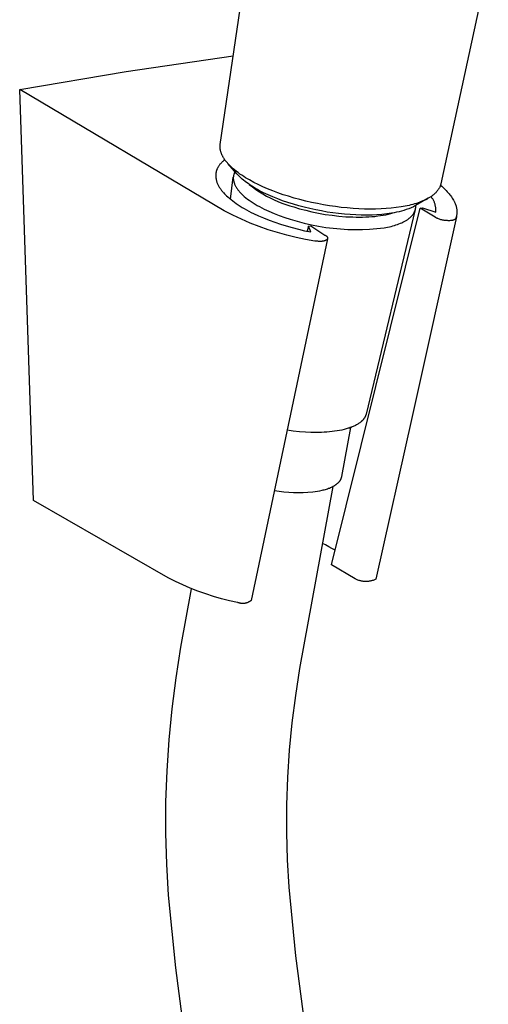
# Model space of a CAD drawing. Units: millimetres. Extents: x -689 to 526, y -1661 to 1886.
# Drawn here: x -472 to -423, y -1176 to -1074 of the extents above; entities that cross this region are included whole.
import ezdxf

# ---------------------------------------------------------------- set-up
doc = ezdxf.new("R2010")
doc.units = ezdxf.units.MM
doc.header["$MEASUREMENT"] = 0
doc.layers.add('Default', color=7, linetype='Continuous', true_color=0x000000)

msp = doc.modelspace()

# ---------------------------------------------------------------- linework, layer by layer
at = {"layer": 'Default', "color": 7, "true_color": 0xffffff}
for p, q in [((-450.97, -1086.86), (-444.26, -1041.37)), ((-423.34, -1068.35), (-428.23, -1090.92)), ((-460.66, -1079.33), (-449.64, -1077.73)), ((-471.63, -1081.18), (-460.66, -1079.33)), ((-470.2, -1123.58), (-471.63, -1081.18)), ((-450.56, -1093.7), (-471.63, -1081.18)), ((-450.98, -1086.96), (-450.97, -1086.91)), ((-450.98, -1087), (-450.98, -1086.96)), ((-450.98, -1087.05), (-450.98, -1087)), ((-450.98, -1087.1), (-450.98, -1087.05)), ((-450.98, -1087.14), (-450.98, -1087.1)), ((-450.98, -1087.19), (-450.98, -1087.14)), ((-450.98, -1087.24), (-450.98, -1087.19)), ((-450.97, -1087.29), (-450.98, -1087.24)), ((-450.97, -1086.91), (-450.97, -1086.86)), ((-450.96, -1087.34), (-450.97, -1087.29)), ((-450.96, -1087.38), (-450.96, -1087.34)), ((-450.95, -1087.43), (-450.96, -1087.38)), ((-450.94, -1087.48), (-450.95, -1087.43)), ((-450.93, -1087.53), (-450.94, -1087.48)), ((-450.91, -1087.58), (-450.93, -1087.53)), ((-450.9, -1087.63), (-450.91, -1087.58)), ((-450.88, -1087.68), (-450.9, -1087.63)), ((-450.87, -1087.73), (-450.88, -1087.68)), ((-450.85, -1087.78), (-450.87, -1087.73)), ((-450.85, -1088.76), (-450.9, -1088.81)), ((-450.83, -1087.83), (-450.85, -1087.78)), ((-450.8, -1088.71), (-450.85, -1088.76)), ((-450.81, -1087.88), (-450.83, -1087.83)), ((-450.79, -1087.93), (-450.81, -1087.88)), ((-450.75, -1088.66), (-450.8, -1088.71)), ((-450.76, -1087.98), (-450.79, -1087.93)), ((-450.74, -1088.03), (-450.76, -1087.98)), ((-450.7, -1088.62), (-450.75, -1088.66)), ((-450.71, -1088.08), (-450.74, -1088.03)), ((-450.69, -1088.13), (-450.71, -1088.08)), ((-450.65, -1088.57), (-450.7, -1088.62)), ((-450.66, -1088.18), (-450.69, -1088.13)), ((-450.63, -1088.23), (-450.66, -1088.18)), ((-450.59, -1088.53), (-450.65, -1088.57)), ((-450.6, -1088.28), (-450.63, -1088.23)), ((-450.56, -1088.33), (-450.6, -1088.28)), ((-450.54, -1088.49), (-450.59, -1088.53)), ((-450.5, -1088.43), (-450.56, -1088.33)), ((-450.49, -1088.45), (-450.54, -1088.49)), ((-450.45, -1088.5), (-450.5, -1088.43)), ((-450.4, -1088.57), (-450.45, -1088.5)), ((-450.35, -1088.63), (-450.4, -1088.57)), ((-450.29, -1088.7), (-450.35, -1088.63)), ((-450.23, -1088.76), (-450.29, -1088.7)), ((-450.18, -1088.83), (-450.23, -1088.76)), ((-451.4, -1089.77), (-451.41, -1089.8)), ((-451.41, -1089.8), (-451.41, -1089.83)), ((-451.39, -1089.7), (-451.4, -1089.73)), ((-451.4, -1089.73), (-451.4, -1089.77)), ((-451.38, -1089.67), (-451.39, -1089.7)), ((-451.37, -1089.61), (-451.38, -1089.64)), ((-451.38, -1089.64), (-451.38, -1089.67)), ((-451.36, -1089.58), (-451.37, -1089.61)), ((-451.35, -1089.55), (-451.36, -1089.58)), ((-451.34, -1089.52), (-451.35, -1089.55)), ((-451.33, -1089.49), (-451.34, -1089.52)), ((-451.32, -1089.46), (-451.33, -1089.49)), ((-451.3, -1089.43), (-451.32, -1089.46)), ((-451.29, -1089.4), (-451.3, -1089.43)), ((-451.28, -1089.37), (-451.29, -1089.4)), ((-451.27, -1089.34), (-451.28, -1089.37)), ((-451.25, -1089.31), (-451.27, -1089.34)), ((-451.22, -1089.25), (-451.25, -1089.31)), ((-451.21, -1089.22), (-451.22, -1089.25)), ((-451.19, -1089.19), (-451.21, -1089.22)), ((-451.17, -1089.16), (-451.19, -1089.19)), ((-451.15, -1089.14), (-451.17, -1089.16)), ((-451.11, -1089.08), (-451.15, -1089.14)), ((-451.07, -1089.02), (-451.11, -1089.08)), ((-451.03, -1088.97), (-451.07, -1089.02)), ((-450.99, -1088.91), (-451.03, -1088.97)), ((-450.94, -1088.86), (-450.99, -1088.91)), ((-450.9, -1088.81), (-450.94, -1088.86)), ((-449.25, -1089.9), (-450.18, -1088.83)), ((-450.05, -1088.96), (-450.18, -1088.83)), ((-449.92, -1089.1), (-450.05, -1088.96)), ((-449.78, -1089.23), (-449.92, -1089.1)), ((-449.63, -1089.36), (-449.78, -1089.23)), ((-449.48, -1089.49), (-449.63, -1089.36)), ((-449.51, -1089.79), (-449.53, -1089.83)), ((-449.49, -1089.75), (-449.51, -1089.79)), ((-449.47, -1089.71), (-449.49, -1089.75)), ((-449.3, -1089.64), (-449.48, -1089.49)), ((-449.45, -1089.67), (-449.47, -1089.71)), ((-449.12, -1089.77), (-449.3, -1089.64)), ((-448.93, -1089.91), (-449.12, -1089.77)), ((-451.42, -1089.92), (-451.43, -1089.96)), ((-451.43, -1089.96), (-451.43, -1089.99)), ((-451.43, -1089.99), (-451.43, -1090.02)), ((-451.43, -1090.02), (-451.43, -1090.05)), ((-451.43, -1090.05), (-451.43, -1090.08)), ((-451.43, -1090.08), (-451.43, -1090.12)), ((-451.43, -1090.12), (-451.43, -1090.15)), ((-451.43, -1090.15), (-451.43, -1090.18)), ((-451.43, -1090.18), (-451.43, -1090.21)), ((-451.43, -1090.21), (-451.42, -1090.24)), ((-451.41, -1089.83), (-451.42, -1089.86)), ((-451.42, -1089.86), (-451.42, -1089.89)), ((-451.42, -1089.89), (-451.42, -1089.92)), ((-451.42, -1090.24), (-451.42, -1090.28)), ((-451.42, -1090.28), (-451.41, -1090.31)), ((-451.41, -1090.31), (-451.41, -1090.34)), ((-451.41, -1090.34), (-451.4, -1090.38)), ((-451.4, -1090.38), (-451.39, -1090.45)), ((-451.39, -1090.45), (-451.38, -1090.51)), ((-451.38, -1090.51), (-451.36, -1090.58)), ((-451.36, -1090.58), (-451.34, -1090.64)), ((-451.34, -1090.64), (-451.32, -1090.71)), ((-451.32, -1090.71), (-451.3, -1090.77)), ((-451.3, -1090.77), (-451.27, -1090.84)), ((-449.9, -1092.52), (-449.62, -1090.22)), ((-449.61, -1090.19), (-449.62, -1090.24)), ((-449.62, -1090.24), (-449.62, -1090.28)), ((-449.62, -1090.28), (-449.62, -1090.33)), ((-449.62, -1090.33), (-449.62, -1090.37)), ((-449.62, -1090.37), (-449.62, -1090.42)), ((-449.62, -1090.42), (-449.61, -1090.47)), ((-449.6, -1090.1), (-449.61, -1090.14)), ((-449.61, -1090.14), (-449.61, -1090.19)), ((-449.61, -1090.47), (-449.61, -1090.51)), ((-449.61, -1090.51), (-449.6, -1090.56)), ((-449.59, -1090.05), (-449.6, -1090.1)), ((-449.6, -1090.56), (-449.59, -1090.6)), ((-449.58, -1090.01), (-449.59, -1090.05)), ((-449.59, -1090.6), (-449.58, -1090.65)), ((-449.57, -1089.96), (-449.58, -1090.01)), ((-449.58, -1090.65), (-449.58, -1090.68)), ((-449.58, -1090.68), (-449.57, -1090.71)), ((-449.56, -1089.92), (-449.57, -1089.96)), ((-449.57, -1090.71), (-449.56, -1090.74)), ((-449.54, -1089.88), (-449.56, -1089.92)), ((-449.56, -1090.74), (-449.55, -1090.77)), ((-449.55, -1090.77), (-449.54, -1090.8)), ((-449.53, -1089.83), (-449.54, -1089.88)), ((-449.54, -1090.8), (-449.53, -1090.83)), ((-449.19, -1089.97), (-449.25, -1089.9)), ((-449.12, -1090.04), (-449.19, -1089.97)), ((-449.05, -1090.11), (-449.12, -1090.04)), ((-448.99, -1090.18), (-449.05, -1090.11)), ((-448.85, -1090.31), (-448.99, -1090.18)), ((-448.75, -1090.03), (-448.93, -1089.91)), ((-448.7, -1090.44), (-448.85, -1090.31)), ((-448.55, -1090.16), (-448.75, -1090.03)), ((-448.56, -1090.56), (-448.7, -1090.44)), ((-448.41, -1090.68), (-448.56, -1090.56)), ((-448.35, -1090.29), (-448.55, -1090.16)), ((-448.26, -1090.79), (-448.41, -1090.68)), ((-447.95, -1090.52), (-448.35, -1090.29)), ((-448.1, -1090.9), (-448.26, -1090.79)), ((-447.5, -1090.77), (-447.95, -1090.52)), ((-447.04, -1091), (-447.5, -1090.77)), ((-451.27, -1090.84), (-451.24, -1090.91)), ((-451.24, -1090.91), (-451.21, -1090.98)), ((-451.21, -1090.98), (-451.17, -1091.05)), ((-451.17, -1091.05), (-451.14, -1091.12)), ((-451.14, -1091.12), (-451.1, -1091.19)), ((-451.1, -1091.19), (-451.06, -1091.25)), ((-451.06, -1091.25), (-451.02, -1091.32)), ((-451.02, -1091.32), (-450.97, -1091.39)), ((-450.97, -1091.39), (-450.92, -1091.46)), ((-450.92, -1091.46), (-450.87, -1091.53)), ((-450.87, -1091.53), (-450.82, -1091.6)), ((-450.82, -1091.6), (-450.76, -1091.67)), ((-450.76, -1091.67), (-450.71, -1091.73)), ((-450.71, -1091.73), (-450.65, -1091.8)), ((-450.65, -1091.8), (-450.59, -1091.86)), ((-449.53, -1090.83), (-449.51, -1090.89)), ((-449.51, -1090.89), (-449.48, -1090.96)), ((-449.48, -1090.96), (-449.46, -1091.02)), ((-449.46, -1091.02), (-449.43, -1091.08)), ((-449.43, -1091.08), (-449.39, -1091.15)), ((-449.39, -1091.15), (-449.36, -1091.21)), ((-449.36, -1091.21), (-449.32, -1091.28)), ((-449.32, -1091.28), (-449.28, -1091.34)), ((-449.28, -1091.34), (-449.23, -1091.41)), ((-449.23, -1091.41), (-449.19, -1091.48)), ((-449.19, -1091.48), (-449.14, -1091.54)), ((-449.14, -1091.54), (-449.08, -1091.61)), ((-449.08, -1091.61), (-449.03, -1091.68)), ((-449.03, -1091.68), (-448.97, -1091.74)), ((-448.97, -1091.74), (-448.91, -1091.81)), ((-448.91, -1091.81), (-448.85, -1091.88)), ((-447.91, -1091.03), (-448.1, -1090.9)), ((-447.99, -1090.98), (-447.65, -1091.24)), ((-447.72, -1091.16), (-447.91, -1091.03)), ((-447.52, -1091.28), (-447.72, -1091.16)), ((-447.65, -1091.24), (-447.29, -1091.5)), ((-447.32, -1091.4), (-447.52, -1091.28)), ((-447.12, -1091.52), (-447.32, -1091.4)), ((-447.29, -1091.5), (-446.93, -1091.74)), ((-446.91, -1091.63), (-447.12, -1091.52)), ((-446.57, -1091.22), (-447.04, -1091)), ((-446.93, -1091.74), (-446.56, -1091.96)), ((-446.5, -1091.84), (-446.91, -1091.63)), ((-446.09, -1091.43), (-446.57, -1091.22)), ((-445.56, -1091.64), (-446.09, -1091.43)), ((-445.02, -1091.85), (-445.56, -1091.64)), ((-428.71, -1091.79), (-428.76, -1091.84)), ((-428.67, -1091.75), (-428.71, -1091.79)), ((-428.63, -1091.7), (-428.67, -1091.75)), ((-428.6, -1091.66), (-428.63, -1091.7)), ((-428.56, -1091.61), (-428.6, -1091.66)), ((-428.53, -1091.57), (-428.56, -1091.61)), ((-428.49, -1091.52), (-428.53, -1091.57)), ((-428.46, -1091.47), (-428.49, -1091.52)), ((-428.43, -1091.42), (-428.46, -1091.47)), ((-428.41, -1091.38), (-428.43, -1091.42)), ((-428.38, -1091.33), (-428.41, -1091.38)), ((-428.35, -1091.28), (-428.38, -1091.33)), ((-428.33, -1091.23), (-428.35, -1091.28)), ((-428.31, -1091.18), (-428.33, -1091.23)), ((-428.29, -1091.13), (-428.31, -1091.18)), ((-428.27, -1091.08), (-428.29, -1091.13)), ((-428.26, -1091.03), (-428.27, -1091.08)), ((-428.27, -1091.06), (-428.14, -1091.17)), ((-428.24, -1090.98), (-428.26, -1091.03)), ((-428.23, -1090.92), (-428.24, -1090.95)), ((-428.24, -1090.95), (-428.24, -1090.98)), ((-428.14, -1091.17), (-428.02, -1091.28)), ((-428.02, -1091.28), (-427.9, -1091.39)), ((-427.9, -1091.39), (-427.78, -1091.5)), ((-427.78, -1091.5), (-427.67, -1091.62)), ((-427.67, -1091.62), (-427.57, -1091.73)), ((-427.57, -1091.73), (-427.47, -1091.84)), ((-450.59, -1091.86), (-450.53, -1091.94)), ((-450.53, -1091.94), (-450.46, -1092.01)), ((-450.46, -1092.01), (-450.32, -1092.15)), ((-450.32, -1092.15), (-450.17, -1092.28)), ((-450.17, -1092.28), (-450.02, -1092.41)), ((-450.02, -1092.41), (-449.85, -1092.55)), ((-449.85, -1092.55), (-449.68, -1092.69)), ((-449.68, -1092.69), (-449.5, -1092.82)), ((-449.5, -1092.82), (-449.32, -1092.95)), ((-448.85, -1091.88), (-448.78, -1091.95)), ((-448.78, -1091.95), (-448.71, -1092.01)), ((-448.71, -1092.01), (-448.64, -1092.08)), ((-448.64, -1092.08), (-448.56, -1092.15)), ((-448.56, -1092.15), (-448.49, -1092.22)), ((-448.49, -1092.22), (-448.33, -1092.35)), ((-448.33, -1092.35), (-448.15, -1092.49)), ((-448.15, -1092.49), (-447.97, -1092.62)), ((-447.97, -1092.62), (-447.78, -1092.75)), ((-447.78, -1092.75), (-447.58, -1092.88)), ((-446.56, -1091.96), (-446.19, -1092.18)), ((-446.02, -1092.07), (-446.5, -1091.84)), ((-446.19, -1092.18), (-445.81, -1092.38)), ((-445.53, -1092.28), (-446.02, -1092.07)), ((-445.81, -1092.38), (-445.42, -1092.57)), ((-445.04, -1092.48), (-445.53, -1092.28)), ((-445.42, -1092.57), (-445.02, -1092.75)), ((-444.54, -1092.66), (-445.04, -1092.48)), ((-444.47, -1092.04), (-445.02, -1091.85)), ((-445.02, -1092.75), (-444.62, -1092.91)), ((-443.99, -1092.85), (-444.54, -1092.66)), ((-443.93, -1092.21), (-444.47, -1092.04)), ((-443.34, -1092.39), (-443.93, -1092.21)), ((-442.75, -1092.55), (-443.34, -1092.39)), ((-442.15, -1092.7), (-442.75, -1092.55)), ((-441.56, -1092.84), (-442.15, -1092.7)), ((-440.95, -1092.96), (-441.56, -1092.84)), ((-429.52, -1092.41), (-430.83, -1093.16)), ((-430.41, -1092.82), (-430.58, -1092.88)), ((-430.25, -1092.76), (-430.41, -1092.82)), ((-430.09, -1092.69), (-430.25, -1092.76)), ((-429.94, -1092.63), (-430.09, -1092.69)), ((-429.79, -1092.56), (-429.94, -1092.63)), ((-429.65, -1092.49), (-429.79, -1092.56)), ((-429.52, -1092.41), (-429.65, -1092.49)), ((-429.39, -1092.34), (-429.52, -1092.41)), ((-429.33, -1092.3), (-429.39, -1092.34)), ((-429.27, -1092.26), (-429.33, -1092.3)), ((-429.21, -1092.22), (-429.27, -1092.26)), ((-429.2, -1092.3), (-429.24, -1092.24)), ((-429.15, -1092.18), (-429.21, -1092.22)), ((-429.15, -1092.36), (-429.2, -1092.3)), ((-429.1, -1092.14), (-429.15, -1092.18)), ((-429.11, -1092.42), (-429.15, -1092.36)), ((-429.07, -1092.48), (-429.11, -1092.42)), ((-429.05, -1092.1), (-429.1, -1092.14)), ((-429.03, -1092.54), (-429.07, -1092.48)), ((-428.99, -1092.06), (-429.05, -1092.1)), ((-429, -1092.61), (-429.03, -1092.54)), ((-428.96, -1092.68), (-429, -1092.61)), ((-428.94, -1092.01), (-428.99, -1092.06)), ((-428.93, -1092.74), (-428.96, -1092.68)), ((-428.89, -1091.97), (-428.94, -1092.01)), ((-428.9, -1092.81), (-428.93, -1092.74)), ((-428.88, -1092.88), (-428.9, -1092.81)), ((-428.85, -1091.93), (-428.89, -1091.97)), ((-428.8, -1091.88), (-428.85, -1091.93)), ((-428.76, -1091.84), (-428.8, -1091.88)), ((-427.47, -1091.84), (-427.38, -1091.95)), ((-427.38, -1091.95), (-427.29, -1092.06)), ((-427.29, -1092.06), (-427.2, -1092.17)), ((-427.2, -1092.17), (-427.12, -1092.28)), ((-427.12, -1092.28), (-427.05, -1092.39)), ((-427.05, -1092.39), (-426.98, -1092.5)), ((-426.98, -1092.5), (-426.92, -1092.61)), ((-426.92, -1092.61), (-426.89, -1092.66)), ((-426.89, -1092.66), (-426.86, -1092.72)), ((-426.86, -1092.72), (-426.83, -1092.77)), ((-426.83, -1092.77), (-426.81, -1092.83)), ((-426.81, -1092.83), (-426.78, -1092.88)), ((-449.68, -1094.15), (-450.56, -1093.7)), ((-449.32, -1092.95), (-449.12, -1093.09)), ((-449.12, -1093.09), (-448.91, -1093.22)), ((-448.91, -1093.22), (-448.71, -1093.35)), ((-448.71, -1093.35), (-448.49, -1093.48)), ((-448.49, -1093.48), (-448.25, -1093.61)), ((-448.25, -1093.61), (-448.01, -1093.74)), ((-448.01, -1093.74), (-447.77, -1093.87)), ((-447.58, -1092.88), (-447.37, -1093.01)), ((-447.37, -1093.01), (-447.15, -1093.14)), ((-447.15, -1093.14), (-446.92, -1093.27)), ((-446.92, -1093.27), (-446.69, -1093.39)), ((-446.69, -1093.39), (-446.45, -1093.52)), ((-446.45, -1093.52), (-446.2, -1093.64)), ((-446.2, -1093.64), (-445.94, -1093.75)), ((-445.94, -1093.75), (-445.42, -1093.98)), ((-444.62, -1092.91), (-444.21, -1093.06)), ((-444.21, -1093.06), (-443.8, -1093.19)), ((-443.43, -1093.03), (-443.99, -1092.85)), ((-443.8, -1093.19), (-443.38, -1093.31)), ((-442.87, -1093.19), (-443.43, -1093.03)), ((-443.38, -1093.31), (-442.79, -1093.49)), ((-442.31, -1093.34), (-442.87, -1093.19)), ((-442.79, -1093.49), (-442.16, -1093.65)), ((-441.72, -1093.48), (-442.31, -1093.34)), ((-442.16, -1093.65), (-441.51, -1093.81)), ((-441.13, -1093.61), (-441.72, -1093.48)), ((-441.51, -1093.81), (-440.84, -1093.94)), ((-440.54, -1093.72), (-441.13, -1093.61)), ((-440.33, -1093.08), (-440.95, -1092.96)), ((-439.94, -1093.83), (-440.54, -1093.72)), ((-439.72, -1093.18), (-440.33, -1093.08)), ((-439.35, -1093.91), (-439.94, -1093.83)), ((-439.1, -1093.27), (-439.72, -1093.18)), ((-439.51, -1130.23), (-430.35, -1093.44)), ((-438.49, -1093.35), (-439.1, -1093.27)), ((-437.89, -1093.41), (-438.49, -1093.35)), ((-437.28, -1093.46), (-437.89, -1093.41)), ((-436.67, -1093.5), (-437.28, -1093.46)), ((-436.09, -1093.52), (-436.67, -1093.5)), ((-435.52, -1093.53), (-436.09, -1093.52)), ((-430.86, -1093.58), (-435.94, -1114.69)), ((-434.95, -1093.53), (-435.52, -1093.53)), ((-434.37, -1093.51), (-434.95, -1093.53)), ((-433.86, -1093.48), (-434.37, -1093.51)), ((-433.35, -1093.44), (-433.86, -1093.48)), ((-432.83, -1093.38), (-433.35, -1093.44)), ((-432.32, -1093.3), (-432.83, -1093.38)), ((-432.54, -1093.8), (-432.79, -1093.86)), ((-432.28, -1093.74), (-432.54, -1093.8)), ((-431.9, -1093.23), (-432.32, -1093.3)), ((-432.03, -1093.66), (-432.28, -1093.74)), ((-431.79, -1093.58), (-432.03, -1093.66)), ((-431.5, -1093.14), (-431.9, -1093.23)), ((-431.54, -1093.49), (-431.79, -1093.58)), ((-431.3, -1093.39), (-431.54, -1093.49)), ((-431.31, -1093.09), (-431.5, -1093.14)), ((-431.12, -1093.04), (-431.31, -1093.09)), ((-431.06, -1093.28), (-431.3, -1093.39)), ((-430.93, -1092.99), (-431.12, -1093.04)), ((-430.83, -1093.16), (-431.06, -1093.28)), ((-430.97, -1093.87), (-430.95, -1093.83)), ((-430.95, -1093.83), (-430.94, -1093.8)), ((-430.94, -1093.8), (-430.93, -1093.78)), ((-430.75, -1092.94), (-430.93, -1092.99)), ((-430.93, -1093.78), (-430.92, -1093.76)), ((-430.92, -1093.76), (-430.91, -1093.73)), ((-430.91, -1093.73), (-430.9, -1093.71)), ((-430.9, -1093.71), (-430.89, -1093.69)), ((-430.89, -1093.69), (-430.88, -1093.66)), ((-430.88, -1093.64), (-430.87, -1093.61)), ((-430.88, -1093.66), (-430.88, -1093.64)), ((-430.87, -1093.61), (-430.86, -1093.59)), ((-430.86, -1093.59), (-430.85, -1093.57)), ((-430.85, -1093.54), (-430.84, -1093.52)), ((-430.85, -1093.57), (-430.85, -1093.54)), ((-430.84, -1093.5), (-430.83, -1093.47)), ((-430.84, -1093.52), (-430.84, -1093.5)), ((-430.83, -1093.42), (-430.82, -1093.4)), ((-430.83, -1093.45), (-430.83, -1093.42)), ((-430.83, -1093.47), (-430.83, -1093.45)), ((-430.82, -1093.33), (-430.81, -1093.3)), ((-430.82, -1093.35), (-430.82, -1093.33)), ((-430.82, -1093.37), (-430.82, -1093.35)), ((-430.82, -1093.4), (-430.82, -1093.37)), ((-430.81, -1093.18), (-430.81, -1093.15)), ((-430.81, -1093.2), (-430.81, -1093.18)), ((-430.81, -1093.23), (-430.81, -1093.2)), ((-430.81, -1093.25), (-430.81, -1093.23)), ((-430.81, -1093.28), (-430.81, -1093.25)), ((-430.81, -1093.3), (-430.81, -1093.28)), ((-430.58, -1092.88), (-430.75, -1092.94)), ((-430.35, -1093.44), (-430.13, -1093.41)), ((-428.82, -1094.37), (-430.35, -1093.44)), ((-430.13, -1093.41), (-428.76, -1093.83)), ((-428.85, -1092.95), (-428.88, -1092.88)), ((-428.83, -1093.02), (-428.85, -1092.95)), ((-428.81, -1093.09), (-428.83, -1093.02)), ((-428.8, -1093.16), (-428.81, -1093.09)), ((-428.78, -1093.24), (-428.8, -1093.16)), ((-428.77, -1093.31), (-428.78, -1093.24)), ((-428.76, -1093.38), (-428.77, -1093.31)), ((-428.75, -1093.46), (-428.76, -1093.38)), ((-428.76, -1093.83), (-428.75, -1093.75)), ((-428.75, -1093.53), (-428.75, -1093.46)), ((-428.75, -1093.6), (-428.75, -1093.53)), ((-428.75, -1093.68), (-428.75, -1093.6)), ((-428.75, -1093.75), (-428.75, -1093.68)), ((-426.78, -1092.88), (-426.76, -1092.94)), ((-426.76, -1092.94), (-426.74, -1092.99)), ((-426.74, -1092.99), (-426.72, -1093.04)), ((-426.72, -1093.04), (-426.7, -1093.1)), ((-426.7, -1093.1), (-426.68, -1093.15)), ((-426.68, -1093.15), (-426.66, -1093.2)), ((-426.66, -1093.2), (-426.65, -1093.26)), ((-426.65, -1093.26), (-426.64, -1093.31)), ((-426.64, -1093.31), (-426.62, -1093.36)), ((-426.62, -1093.36), (-426.61, -1093.42)), ((-426.61, -1093.42), (-426.6, -1093.47)), ((-426.6, -1093.47), (-426.59, -1093.52)), ((-426.59, -1093.52), (-426.59, -1093.57)), ((-426.59, -1093.57), (-426.58, -1093.63)), ((-426.58, -1093.63), (-426.58, -1093.68)), ((-426.58, -1093.68), (-426.57, -1093.73)), ((-426.57, -1093.73), (-426.57, -1093.78)), ((-426.57, -1093.78), (-426.57, -1093.83)), ((-426.57, -1093.83), (-426.57, -1093.88)), ((-448.78, -1094.58), (-449.68, -1094.15)), ((-447.87, -1094.97), (-448.78, -1094.58)), ((-447.77, -1093.87), (-447.52, -1093.99)), ((-447.52, -1093.99), (-447.02, -1094.22)), ((-447.02, -1094.22), (-446.51, -1094.44)), ((-446.51, -1094.44), (-445.93, -1094.67)), ((-445.93, -1094.67), (-445.35, -1094.88)), ((-445.42, -1093.98), (-444.88, -1094.19)), ((-444.88, -1094.19), (-444.32, -1094.39)), ((-444.32, -1094.39), (-443.75, -1094.57)), ((-443.75, -1094.57), (-443.03, -1094.79)), ((-443.03, -1094.79), (-442.3, -1094.99)), ((-440.84, -1093.94), (-440.14, -1094.07)), ((-440.14, -1094.07), (-439.44, -1094.17)), ((-439.44, -1094.17), (-438.73, -1094.25)), ((-438.76, -1093.99), (-439.35, -1093.91)), ((-438.16, -1094.05), (-438.76, -1093.99)), ((-438.73, -1094.25), (-438.02, -1094.31)), ((-437.56, -1094.1), (-438.16, -1094.05)), ((-438.02, -1094.31), (-437.31, -1094.34)), ((-437, -1094.13), (-437.56, -1094.1)), ((-437.31, -1094.34), (-436.97, -1094.35)), ((-436.44, -1094.15), (-437, -1094.13)), ((-436.97, -1094.35), (-436.63, -1094.35)), ((-436.63, -1094.35), (-436.29, -1094.35)), ((-435.88, -1094.15), (-436.44, -1094.15)), ((-436.29, -1094.35), (-435.96, -1094.34)), ((-435.96, -1094.34), (-435.64, -1094.33)), ((-435.31, -1094.14), (-435.88, -1094.15)), ((-435.64, -1094.33), (-435.33, -1094.3)), ((-435.33, -1094.3), (-435.02, -1094.28)), ((-434.81, -1094.12), (-435.31, -1094.14)), ((-435.02, -1094.28), (-434.72, -1094.24)), ((-434.31, -1094.08), (-434.81, -1094.12)), ((-434.72, -1094.24), (-434.44, -1094.2)), ((-434.44, -1094.2), (-434.16, -1094.16)), ((-433.81, -1094.02), (-434.31, -1094.08)), ((-434.16, -1094.16), (-433.9, -1094.11)), ((-433.9, -1094.11), (-433.64, -1094.05)), ((-433.56, -1093.99), (-433.81, -1094.02)), ((-433.64, -1094.05), (-433.4, -1093.99)), ((-433.31, -1093.95), (-433.56, -1093.99)), ((-433.4, -1093.99), (-433.17, -1093.93)), ((-433.05, -1093.91), (-433.31, -1093.95)), ((-432.79, -1093.86), (-433.05, -1093.91)), ((-432.26, -1094.93), (-432.13, -1094.87)), ((-432.13, -1094.87), (-432, -1094.8)), ((-432, -1094.8), (-431.93, -1094.77)), ((-431.93, -1094.77), (-431.87, -1094.73)), ((-431.87, -1094.73), (-431.81, -1094.7)), ((-431.81, -1094.7), (-431.75, -1094.66)), ((-431.75, -1094.66), (-431.7, -1094.62)), ((-431.7, -1094.62), (-431.64, -1094.59)), ((-431.64, -1094.59), (-431.59, -1094.55)), ((-431.59, -1094.55), (-431.54, -1094.51)), ((-431.54, -1094.51), (-431.49, -1094.47)), ((-431.49, -1094.47), (-431.44, -1094.43)), ((-431.44, -1094.43), (-431.39, -1094.39)), ((-431.39, -1094.39), (-431.35, -1094.35)), ((-431.35, -1094.35), (-431.31, -1094.31)), ((-431.31, -1094.31), (-431.26, -1094.27)), ((-431.26, -1094.27), (-431.23, -1094.23)), ((-431.23, -1094.23), (-431.19, -1094.18)), ((-431.19, -1094.18), (-431.15, -1094.14)), ((-426.63, -1094.31), (-431.19, -1114.93)), ((-431.15, -1094.14), (-431.12, -1094.1)), ((-431.12, -1094.1), (-431.09, -1094.05)), ((-431.09, -1094.05), (-431.05, -1094.01)), ((-431.05, -1094.01), (-431.03, -1093.96)), ((-431.03, -1093.96), (-431, -1093.92)), ((-431, -1093.92), (-430.97, -1093.87)), ((-428.78, -1094.39), (-428.82, -1094.37)), ((-428.75, -1094.41), (-428.78, -1094.39)), ((-428.72, -1094.43), (-428.75, -1094.41)), ((-428.68, -1094.45), (-428.72, -1094.43)), ((-428.65, -1094.46), (-428.68, -1094.45)), ((-428.61, -1094.48), (-428.65, -1094.46)), ((-428.57, -1094.5), (-428.61, -1094.48)), ((-428.53, -1094.51), (-428.57, -1094.5)), ((-428.46, -1094.54), (-428.53, -1094.51)), ((-428.38, -1094.57), (-428.46, -1094.54)), ((-428.3, -1094.59), (-428.38, -1094.57)), ((-428.22, -1094.62), (-428.3, -1094.59)), ((-428.13, -1094.64), (-428.22, -1094.62)), ((-428.05, -1094.66), (-428.13, -1094.64)), ((-427.96, -1094.67), (-428.05, -1094.66)), ((-427.88, -1094.69), (-427.96, -1094.67)), ((-427.8, -1094.7), (-427.88, -1094.69)), ((-427.71, -1094.71), (-427.8, -1094.7)), ((-427.63, -1094.72), (-427.71, -1094.71)), ((-427.55, -1094.72), (-427.63, -1094.72)), ((-427.47, -1094.73), (-427.55, -1094.72)), ((-427.39, -1094.73), (-427.47, -1094.73)), ((-427.32, -1094.73), (-427.39, -1094.73)), ((-427.24, -1094.72), (-427.32, -1094.73)), ((-427.21, -1094.72), (-427.24, -1094.72)), ((-427.17, -1094.71), (-427.21, -1094.72)), ((-427.14, -1094.71), (-427.17, -1094.71)), ((-427.11, -1094.71), (-427.14, -1094.71)), ((-427.07, -1094.7), (-427.11, -1094.71)), ((-427.04, -1094.69), (-427.07, -1094.7)), ((-427.01, -1094.69), (-427.04, -1094.69)), ((-426.98, -1094.68), (-427.01, -1094.69)), ((-426.95, -1094.67), (-426.98, -1094.68)), ((-426.93, -1094.67), (-426.95, -1094.67)), ((-426.91, -1094.66), (-426.93, -1094.67)), ((-426.9, -1094.66), (-426.91, -1094.66)), ((-426.89, -1094.65), (-426.9, -1094.66)), ((-426.88, -1094.65), (-426.89, -1094.65)), ((-426.87, -1094.64), (-426.88, -1094.65)), ((-426.85, -1094.64), (-426.87, -1094.64)), ((-426.84, -1094.63), (-426.85, -1094.64)), ((-426.83, -1094.63), (-426.84, -1094.63)), ((-426.82, -1094.62), (-426.83, -1094.63)), ((-426.81, -1094.61), (-426.82, -1094.62)), ((-426.8, -1094.61), (-426.81, -1094.61)), ((-426.79, -1094.6), (-426.8, -1094.61)), ((-426.78, -1094.6), (-426.79, -1094.6)), ((-426.77, -1094.59), (-426.78, -1094.6)), ((-426.76, -1094.58), (-426.77, -1094.59)), ((-426.75, -1094.57), (-426.76, -1094.58)), ((-426.76, -1094.58), (-426.76, -1094.58)), ((-426.74, -1094.57), (-426.75, -1094.57)), ((-426.73, -1094.56), (-426.74, -1094.56)), ((-426.74, -1094.56), (-426.74, -1094.56)), ((-426.74, -1094.56), (-426.74, -1094.57)), ((-426.72, -1094.54), (-426.73, -1094.55)), ((-426.73, -1094.55), (-426.73, -1094.55)), ((-426.73, -1094.55), (-426.73, -1094.56)), ((-426.71, -1094.53), (-426.72, -1094.53)), ((-426.72, -1094.53), (-426.72, -1094.54)), ((-426.72, -1094.54), (-426.72, -1094.54)), ((-426.72, -1094.54), (-426.72, -1094.54)), ((-426.7, -1094.52), (-426.71, -1094.52)), ((-426.71, -1094.52), (-426.71, -1094.53)), ((-426.71, -1094.53), (-426.71, -1094.53)), ((-426.69, -1094.5), (-426.7, -1094.5)), ((-426.7, -1094.5), (-426.7, -1094.51)), ((-426.7, -1094.51), (-426.7, -1094.51)), ((-426.7, -1094.51), (-426.7, -1094.51)), ((-426.7, -1094.51), (-426.7, -1094.52)), ((-426.67, -1094.44), (-426.69, -1094.48)), ((-426.69, -1094.48), (-426.69, -1094.49)), ((-426.69, -1094.49), (-426.69, -1094.49)), ((-426.69, -1094.49), (-426.69, -1094.5)), ((-426.65, -1094.39), (-426.67, -1094.44)), ((-426.64, -1094.34), (-426.65, -1094.39)), ((-426.63, -1094.29), (-426.64, -1094.34)), ((-426.62, -1094.24), (-426.63, -1094.29)), ((-426.6, -1094.19), (-426.62, -1094.24)), ((-426.59, -1094.09), (-426.6, -1094.14)), ((-426.6, -1094.14), (-426.6, -1094.19)), ((-426.58, -1094.04), (-426.59, -1094.09)), ((-426.57, -1093.94), (-426.58, -1093.99)), ((-426.58, -1093.99), (-426.58, -1094.04)), ((-426.57, -1093.88), (-426.57, -1093.94)), ((-446.95, -1095.33), (-447.87, -1094.97)), ((-446.02, -1095.66), (-446.95, -1095.33)), ((-445.07, -1095.95), (-446.02, -1095.66)), ((-445.35, -1094.88), (-444.77, -1095.08)), ((-444.77, -1095.08), (-444.18, -1095.26)), ((-444.18, -1095.26), (-443.55, -1095.44)), ((-443.55, -1095.44), (-442.91, -1095.61)), ((-442.91, -1095.61), (-442.27, -1095.76)), ((-442.3, -1094.99), (-441.57, -1095.16)), ((-442.27, -1095.76), (-441.63, -1095.89)), ((-441.87, -1095.29), (-441.99, -1095.82)), ((-441.87, -1095.29), (-441.64, -1095.25)), ((-441.63, -1095.89), (-441.87, -1095.29)), ((-441.64, -1095.25), (-440.17, -1096.2)), ((-441.57, -1095.16), (-440.83, -1095.3)), ((-440.83, -1095.3), (-440.08, -1095.42)), ((-440.08, -1095.42), (-439.34, -1095.51)), ((-439.34, -1095.51), (-438.58, -1095.58)), ((-438.58, -1095.58), (-437.83, -1095.63)), ((-437.83, -1095.63), (-437.08, -1095.64)), ((-437.08, -1095.64), (-436.32, -1095.64)), ((-436.32, -1095.64), (-435.57, -1095.6)), ((-435.57, -1095.6), (-434.82, -1095.54)), ((-434.82, -1095.54), (-434.07, -1095.46)), ((-434.07, -1095.46), (-433.89, -1095.42)), ((-433.89, -1095.42), (-433.71, -1095.39)), ((-433.71, -1095.39), (-433.53, -1095.35)), ((-433.53, -1095.35), (-433.35, -1095.31)), ((-433.35, -1095.31), (-433.18, -1095.26)), ((-433.18, -1095.26), (-433.02, -1095.21)), ((-433.02, -1095.21), (-432.86, -1095.16)), ((-432.86, -1095.16), (-432.7, -1095.11)), ((-432.7, -1095.11), (-432.55, -1095.05)), ((-432.55, -1095.05), (-432.4, -1094.99)), ((-432.4, -1094.99), (-432.26, -1094.93)), ((-439.91, -1096.59), (-447.79, -1133.9)), ((-444.11, -1096.22), (-445.07, -1095.95)), ((-443.15, -1096.45), (-444.11, -1096.22)), ((-442.18, -1096.65), (-443.15, -1096.45)), ((-441.2, -1096.82), (-442.18, -1096.65)), ((-441.1, -1096.83), (-441.2, -1096.82)), ((-441.01, -1096.84), (-441.1, -1096.83)), ((-440.92, -1096.85), (-441.01, -1096.84)), ((-440.83, -1096.86), (-440.92, -1096.85)), ((-440.74, -1096.86), (-440.83, -1096.86)), ((-440.66, -1096.86), (-440.74, -1096.86)), ((-440.58, -1096.86), (-440.66, -1096.86)), ((-440.54, -1096.86), (-440.58, -1096.86)), ((-440.5, -1096.86), (-440.54, -1096.86)), ((-440.47, -1096.85), (-440.5, -1096.86)), ((-440.43, -1096.85), (-440.47, -1096.85)), ((-440.4, -1096.84), (-440.43, -1096.85)), ((-440.36, -1096.84), (-440.4, -1096.84)), ((-440.33, -1096.83), (-440.36, -1096.84)), ((-440.3, -1096.83), (-440.33, -1096.83)), ((-440.27, -1096.82), (-440.3, -1096.83)), ((-440.24, -1096.81), (-440.27, -1096.82)), ((-440.21, -1096.8), (-440.24, -1096.81)), ((-440.18, -1096.79), (-440.21, -1096.8)), ((-440.16, -1096.78), (-440.18, -1096.79)), ((-440.17, -1096.2), (-440.14, -1096.22)), ((-440.13, -1096.78), (-440.16, -1096.78)), ((-440.14, -1096.22), (-440.11, -1096.24)), ((-440.12, -1096.77), (-440.13, -1096.78)), ((-440.11, -1096.77), (-440.12, -1096.77)), ((-440.11, -1096.24), (-440.08, -1096.26)), ((-440.1, -1096.76), (-440.11, -1096.77)), ((-440.08, -1096.75), (-440.1, -1096.76)), ((-440.08, -1096.26), (-440.06, -1096.27)), ((-440.07, -1096.75), (-440.08, -1096.75)), ((-440.06, -1096.74), (-440.07, -1096.75)), ((-440.06, -1096.27), (-440.05, -1096.28)), ((-440.05, -1096.74), (-440.06, -1096.74)), ((-440.05, -1096.28), (-440.04, -1096.29)), ((-440.04, -1096.73), (-440.05, -1096.74)), ((-440.04, -1096.29), (-440.03, -1096.3)), ((-440.03, -1096.73), (-440.04, -1096.73)), ((-440.03, -1096.3), (-440.02, -1096.31)), ((-440.02, -1096.72), (-440.03, -1096.73)), ((-440.02, -1096.31), (-440.01, -1096.32)), ((-440.01, -1096.71), (-440.02, -1096.71)), ((-440.02, -1096.71), (-440.02, -1096.72)), ((-440.01, -1096.32), (-440, -1096.33)), ((-440, -1096.7), (-440.01, -1096.71)), ((-440, -1096.33), (-439.99, -1096.34)), ((-439.99, -1096.69), (-440, -1096.7)), ((-439.99, -1096.34), (-439.98, -1096.35)), ((-439.98, -1096.69), (-439.99, -1096.69)), ((-439.98, -1096.35), (-439.97, -1096.36)), ((-439.97, -1096.68), (-439.98, -1096.69)), ((-439.97, -1096.36), (-439.96, -1096.37)), ((-439.96, -1096.67), (-439.97, -1096.67)), ((-439.97, -1096.67), (-439.97, -1096.68)), ((-439.96, -1096.37), (-439.96, -1096.38)), ((-439.96, -1096.38), (-439.95, -1096.39)), ((-439.95, -1096.66), (-439.96, -1096.67)), ((-439.95, -1096.39), (-439.94, -1096.4)), ((-439.94, -1096.65), (-439.95, -1096.65)), ((-439.95, -1096.65), (-439.95, -1096.65)), ((-439.95, -1096.65), (-439.95, -1096.66)), ((-439.94, -1096.4), (-439.94, -1096.41)), ((-439.94, -1096.41), (-439.93, -1096.42)), ((-439.93, -1096.63), (-439.94, -1096.64)), ((-439.94, -1096.64), (-439.94, -1096.64)), ((-439.94, -1096.64), (-439.94, -1096.64)), ((-439.94, -1096.64), (-439.94, -1096.65)), ((-439.93, -1096.42), (-439.93, -1096.43)), ((-439.93, -1096.43), (-439.92, -1096.43)), ((-439.92, -1096.62), (-439.93, -1096.62)), ((-439.93, -1096.62), (-439.93, -1096.63)), ((-439.93, -1096.63), (-439.93, -1096.63)), ((-439.93, -1096.63), (-439.93, -1096.63)), ((-439.92, -1096.43), (-439.92, -1096.44)), ((-439.92, -1096.44), (-439.92, -1096.44)), ((-439.92, -1096.44), (-439.92, -1096.45)), ((-439.92, -1096.45), (-439.92, -1096.45)), ((-439.92, -1096.45), (-439.91, -1096.46)), ((-439.91, -1096.6), (-439.92, -1096.6)), ((-439.92, -1096.6), (-439.92, -1096.61)), ((-439.92, -1096.61), (-439.92, -1096.61)), ((-439.92, -1096.61), (-439.92, -1096.61)), ((-439.92, -1096.61), (-439.92, -1096.62)), ((-439.91, -1096.46), (-439.91, -1096.46)), ((-439.91, -1096.46), (-439.91, -1096.47)), ((-439.91, -1096.47), (-439.91, -1096.47)), ((-439.91, -1096.47), (-439.91, -1096.47)), ((-439.91, -1096.47), (-439.91, -1096.48)), ((-439.91, -1096.48), (-439.91, -1096.48)), ((-439.91, -1096.48), (-439.91, -1096.49)), ((-439.91, -1096.49), (-439.9, -1096.49)), ((-439.9, -1096.57), (-439.91, -1096.57)), ((-439.91, -1096.57), (-439.91, -1096.58)), ((-439.91, -1096.58), (-439.91, -1096.58)), ((-439.91, -1096.58), (-439.91, -1096.58)), ((-439.91, -1096.58), (-439.91, -1096.59)), ((-439.91, -1096.59), (-439.91, -1096.59)), ((-439.91, -1096.59), (-439.91, -1096.59)), ((-439.91, -1096.59), (-439.91, -1096.6)), ((-439.9, -1096.49), (-439.9, -1096.5)), ((-439.9, -1096.5), (-439.9, -1096.5)), ((-439.9, -1096.5), (-439.9, -1096.5)), ((-439.9, -1096.5), (-439.9, -1096.51)), ((-439.9, -1096.51), (-439.9, -1096.51)), ((-439.9, -1096.51), (-439.9, -1096.52)), ((-439.9, -1096.52), (-439.9, -1096.52)), ((-439.9, -1096.52), (-439.9, -1096.53)), ((-439.9, -1096.53), (-439.9, -1096.53)), ((-439.9, -1096.53), (-439.9, -1096.53)), ((-439.9, -1096.53), (-439.9, -1096.54)), ((-439.9, -1096.54), (-439.9, -1096.54)), ((-439.9, -1096.54), (-439.9, -1096.55)), ((-439.9, -1096.55), (-439.9, -1096.55)), ((-439.9, -1096.55), (-439.9, -1096.55)), ((-439.9, -1096.55), (-439.9, -1096.56)), ((-439.9, -1096.56), (-439.9, -1096.56)), ((-439.9, -1096.56), (-439.9, -1096.57)), ((-436.17, -1115.17), (-436.19, -1115.2)), ((-436.15, -1115.14), (-436.17, -1115.17)), ((-436.13, -1115.11), (-436.15, -1115.14)), ((-436.11, -1115.09), (-436.13, -1115.11)), ((-436.09, -1115.06), (-436.11, -1115.09)), ((-436.08, -1115.03), (-436.09, -1115.06)), ((-436.06, -1115), (-436.08, -1115.03)), ((-436.05, -1114.97), (-436.06, -1115)), ((-436.03, -1114.95), (-436.05, -1114.97)), ((-436.02, -1114.92), (-436.03, -1114.95)), ((-436, -1114.89), (-436.02, -1114.92)), ((-435.99, -1114.86), (-436, -1114.89)), ((-435.98, -1114.83), (-435.99, -1114.86)), ((-435.97, -1114.8), (-435.98, -1114.83)), ((-435.96, -1114.77), (-435.97, -1114.8)), ((-435.95, -1114.74), (-435.96, -1114.77)), ((-435.94, -1114.71), (-435.95, -1114.74)), ((-435.94, -1114.69), (-435.94, -1114.71)), ((-431.19, -1114.93), (-434.92, -1131.7)), ((-438.44, -1121.11), (-437.52, -1116.06)), ((-437.77, -1116.14), (-437.98, -1116.21)), ((-437.67, -1116.11), (-437.77, -1116.14)), ((-437.57, -1116.07), (-437.67, -1116.11)), ((-437.47, -1116.04), (-437.57, -1116.07)), ((-437.37, -1116), (-437.47, -1116.04)), ((-437.28, -1115.96), (-437.37, -1116)), ((-437.19, -1115.92), (-437.28, -1115.96)), ((-437.1, -1115.88), (-437.19, -1115.92)), ((-437.01, -1115.84), (-437.1, -1115.88)), ((-436.93, -1115.79), (-437.01, -1115.84)), ((-436.85, -1115.75), (-436.93, -1115.79)), ((-436.78, -1115.7), (-436.85, -1115.75)), ((-436.71, -1115.66), (-436.78, -1115.7)), ((-436.64, -1115.61), (-436.71, -1115.66)), ((-436.57, -1115.56), (-436.64, -1115.61)), ((-436.51, -1115.51), (-436.57, -1115.56)), ((-436.44, -1115.46), (-436.51, -1115.51)), ((-436.42, -1115.43), (-436.44, -1115.46)), ((-436.39, -1115.41), (-436.42, -1115.43)), ((-436.36, -1115.38), (-436.39, -1115.41)), ((-436.33, -1115.36), (-436.36, -1115.38)), ((-436.31, -1115.33), (-436.33, -1115.36)), ((-436.28, -1115.3), (-436.31, -1115.33)), ((-436.26, -1115.28), (-436.28, -1115.3)), ((-436.24, -1115.25), (-436.26, -1115.28)), ((-436.21, -1115.22), (-436.24, -1115.25)), ((-436.19, -1115.2), (-436.21, -1115.22)), ((-443.44, -1116.42), (-444.07, -1116.33)), ((-442.81, -1116.49), (-443.44, -1116.42)), ((-442.18, -1116.54), (-442.81, -1116.49)), ((-441.62, -1116.56), (-442.18, -1116.54)), ((-441.07, -1116.57), (-441.62, -1116.56)), ((-440.52, -1116.56), (-441.07, -1116.57)), ((-440.24, -1116.55), (-440.52, -1116.56)), ((-439.97, -1116.53), (-440.24, -1116.55)), ((-439.7, -1116.51), (-439.97, -1116.53)), ((-439.44, -1116.48), (-439.7, -1116.51)), ((-439.18, -1116.45), (-439.44, -1116.48)), ((-438.93, -1116.41), (-439.18, -1116.45)), ((-438.68, -1116.37), (-438.93, -1116.41)), ((-438.44, -1116.32), (-438.68, -1116.37)), ((-438.21, -1116.27), (-438.44, -1116.32)), ((-437.98, -1116.21), (-438.21, -1116.27)), ((-438.49, -1121.28), (-438.48, -1121.25)), ((-438.48, -1121.25), (-438.46, -1121.22)), ((-438.46, -1121.18), (-438.45, -1121.16)), ((-438.46, -1121.2), (-438.46, -1121.18)), ((-438.46, -1121.22), (-438.46, -1121.2)), ((-438.45, -1121.15), (-438.44, -1121.13)), ((-438.45, -1121.16), (-438.45, -1121.15)), ((-438.44, -1121.13), (-438.44, -1121.11)), ((-439.37, -1122.15), (-442.78, -1140.91)), ((-439.81, -1122.33), (-439.7, -1122.3)), ((-439.7, -1122.3), (-439.61, -1122.26)), ((-439.61, -1122.26), (-439.51, -1122.21)), ((-439.51, -1122.21), (-439.42, -1122.17)), ((-439.42, -1122.17), (-439.33, -1122.12)), ((-439.33, -1122.12), (-439.24, -1122.08)), ((-439.24, -1122.08), (-439.2, -1122.05)), ((-439.2, -1122.05), (-439.16, -1122.03)), ((-439.16, -1122.03), (-439.12, -1122)), ((-439.12, -1122), (-439.08, -1121.98)), ((-439.08, -1121.98), (-439.04, -1121.95)), ((-439.04, -1121.95), (-439.01, -1121.92)), ((-439.01, -1121.92), (-438.97, -1121.9)), ((-438.97, -1121.9), (-438.94, -1121.87)), ((-438.94, -1121.87), (-438.9, -1121.84)), ((-438.9, -1121.84), (-438.87, -1121.81)), ((-438.87, -1121.81), (-438.84, -1121.79)), ((-438.84, -1121.79), (-438.81, -1121.76)), ((-438.81, -1121.76), (-438.78, -1121.73)), ((-438.78, -1121.73), (-438.75, -1121.7)), ((-438.75, -1121.7), (-438.72, -1121.67)), ((-438.72, -1121.67), (-438.7, -1121.64)), ((-438.7, -1121.64), (-438.67, -1121.61)), ((-438.67, -1121.61), (-438.65, -1121.58)), ((-438.65, -1121.58), (-438.63, -1121.55)), ((-438.63, -1121.55), (-438.6, -1121.51)), ((-438.6, -1121.51), (-438.58, -1121.48)), ((-438.58, -1121.48), (-438.56, -1121.45)), ((-438.56, -1121.45), (-438.55, -1121.42)), ((-438.55, -1121.42), (-438.53, -1121.38)), ((-438.53, -1121.38), (-438.51, -1121.35)), ((-438.51, -1121.35), (-438.5, -1121.32)), ((-438.5, -1121.32), (-438.49, -1121.28)), ((-445.38, -1122.55), (-444.89, -1122.63)), ((-444.89, -1122.63), (-444.4, -1122.69)), ((-444.4, -1122.69), (-443.91, -1122.73)), ((-443.91, -1122.73), (-443.41, -1122.75)), ((-443.41, -1122.75), (-442.92, -1122.76)), ((-442.92, -1122.76), (-442.42, -1122.75)), ((-442.42, -1122.75), (-441.93, -1122.73)), ((-441.93, -1122.73), (-441.43, -1122.68)), ((-441.43, -1122.68), (-440.94, -1122.62)), ((-440.94, -1122.62), (-440.7, -1122.58)), ((-440.7, -1122.58), (-440.47, -1122.53)), ((-440.47, -1122.53), (-440.35, -1122.5)), ((-440.35, -1122.5), (-440.24, -1122.47)), ((-440.24, -1122.47), (-440.13, -1122.44)), ((-440.13, -1122.44), (-440.02, -1122.41)), ((-440.02, -1122.41), (-439.91, -1122.37)), ((-439.91, -1122.37), (-439.81, -1122.33)), ((-456.34, -1131.56), (-470.2, -1123.58)), ((-440.1, -1128.17), (-440.44, -1128.01)), ((-439.77, -1128.35), (-440.1, -1128.17)), ((-439.45, -1128.53), (-439.77, -1128.35)), ((-439.13, -1128.72), (-439.45, -1128.53)), ((-437.06, -1131.68), (-439.51, -1130.23)), ((-455.59, -1131.94), (-456.34, -1131.56)), ((-454.82, -1132.3), (-455.59, -1131.94)), ((-454.05, -1132.64), (-454.82, -1132.3)), ((-436.99, -1131.71), (-437.06, -1131.68)), ((-436.92, -1131.75), (-436.99, -1131.71)), ((-436.84, -1131.78), (-436.92, -1131.75)), ((-436.77, -1131.8), (-436.84, -1131.78)), ((-436.69, -1131.83), (-436.77, -1131.8)), ((-436.62, -1131.85), (-436.69, -1131.83)), ((-436.54, -1131.88), (-436.62, -1131.85)), ((-436.46, -1131.89), (-436.54, -1131.88)), ((-436.39, -1131.91), (-436.46, -1131.89)), ((-436.31, -1131.92), (-436.39, -1131.91)), ((-436.23, -1131.93), (-436.31, -1131.92)), ((-436.15, -1131.94), (-436.23, -1131.93)), ((-436.07, -1131.95), (-436.15, -1131.94)), ((-435.99, -1131.95), (-436.07, -1131.95)), ((-435.91, -1131.95), (-435.99, -1131.95)), ((-435.83, -1131.95), (-435.91, -1131.95)), ((-435.75, -1131.94), (-435.83, -1131.95)), ((-435.68, -1131.93), (-435.75, -1131.94)), ((-435.6, -1131.92), (-435.68, -1131.93)), ((-435.52, -1131.91), (-435.6, -1131.92)), ((-435.44, -1131.89), (-435.52, -1131.91)), ((-435.36, -1131.87), (-435.44, -1131.89)), ((-435.29, -1131.85), (-435.36, -1131.87)), ((-435.21, -1131.83), (-435.29, -1131.85)), ((-435.14, -1131.8), (-435.21, -1131.83)), ((-435.06, -1131.77), (-435.14, -1131.8)), ((-434.99, -1131.74), (-435.06, -1131.77)), ((-434.92, -1131.7), (-434.99, -1131.74)), ((-455.01, -1138.7), (-453.93, -1132.69)), ((-453.26, -1132.95), (-454.05, -1132.64)), ((-452.46, -1133.23), (-453.26, -1132.95)), ((-451.65, -1133.49), (-452.46, -1133.23)), ((-450.84, -1133.72), (-451.65, -1133.49)), ((-450.02, -1133.92), (-450.84, -1133.72)), ((-449.19, -1134.1), (-450.02, -1133.92)), ((-449.15, -1134.12), (-449.19, -1134.1)), ((-449.11, -1134.13), (-449.15, -1134.12)), ((-449.06, -1134.15), (-449.11, -1134.13)), ((-449.02, -1134.16), (-449.06, -1134.15)), ((-448.98, -1134.17), (-449.02, -1134.16)), ((-448.93, -1134.18), (-448.98, -1134.17)), ((-448.89, -1134.19), (-448.93, -1134.18)), ((-448.84, -1134.2), (-448.89, -1134.19)), ((-448.8, -1134.21), (-448.84, -1134.2)), ((-448.75, -1134.21), (-448.8, -1134.21)), ((-448.71, -1134.21), (-448.75, -1134.21)), ((-448.66, -1134.21), (-448.71, -1134.21)), ((-448.62, -1134.21), (-448.66, -1134.21)), ((-448.57, -1134.21), (-448.62, -1134.21)), ((-448.53, -1134.21), (-448.57, -1134.21)), ((-448.48, -1134.2), (-448.53, -1134.21)), ((-448.44, -1134.2), (-448.48, -1134.2)), ((-448.39, -1134.19), (-448.44, -1134.2)), ((-448.35, -1134.18), (-448.39, -1134.19)), ((-448.3, -1134.17), (-448.35, -1134.18)), ((-448.26, -1134.16), (-448.3, -1134.17)), ((-448.22, -1134.14), (-448.26, -1134.16)), ((-448.18, -1134.13), (-448.22, -1134.14)), ((-448.13, -1134.11), (-448.18, -1134.13)), ((-448.09, -1134.09), (-448.13, -1134.11)), ((-448.05, -1134.07), (-448.09, -1134.09)), ((-448.01, -1134.05), (-448.05, -1134.07)), ((-447.97, -1134.03), (-448.01, -1134.05)), ((-447.93, -1134), (-447.97, -1134.03)), ((-447.9, -1133.98), (-447.93, -1134)), ((-447.86, -1133.95), (-447.9, -1133.98)), ((-447.82, -1133.92), (-447.86, -1133.95)), ((-447.79, -1133.9), (-447.82, -1133.92)), ((-455.52, -1141.87), (-455.01, -1138.7)), ((-442.78, -1140.91), (-443.22, -1143.71)), ((-455.93, -1145.06), (-455.52, -1141.87)), ((-443.22, -1143.71), (-443.58, -1146.51)), ((-456.23, -1148.26), (-455.93, -1145.06)), ((-443.58, -1146.51), (-443.86, -1149.33)), ((-456.44, -1151.46), (-456.23, -1148.26)), ((-443.86, -1149.33), (-444.04, -1152.16)), ((-456.56, -1154.67), (-456.44, -1151.46)), ((-444.04, -1152.16), (-444.14, -1154.99)), ((-456.57, -1157.89), (-456.56, -1154.67)), ((-444.14, -1154.99), (-444.15, -1157.82)), ((-444.15, -1157.82), (-444.08, -1160.65)), ((-456.48, -1161.1), (-456.57, -1157.89)), ((-444.08, -1160.65), (-443.91, -1163.48)), ((-456.3, -1164.3), (-456.48, -1161.1)), ((-443.91, -1163.48), (-443.21, -1170.55)), ((-455.55, -1171.8), (-456.3, -1164.3)), ((-443.21, -1170.55), (-442.27, -1177.6)), ((-454.56, -1179.27), (-455.55, -1171.8))]:
    msp.add_line(p, q, dxfattribs=at)

doc.saveas('drawing.dxf')
